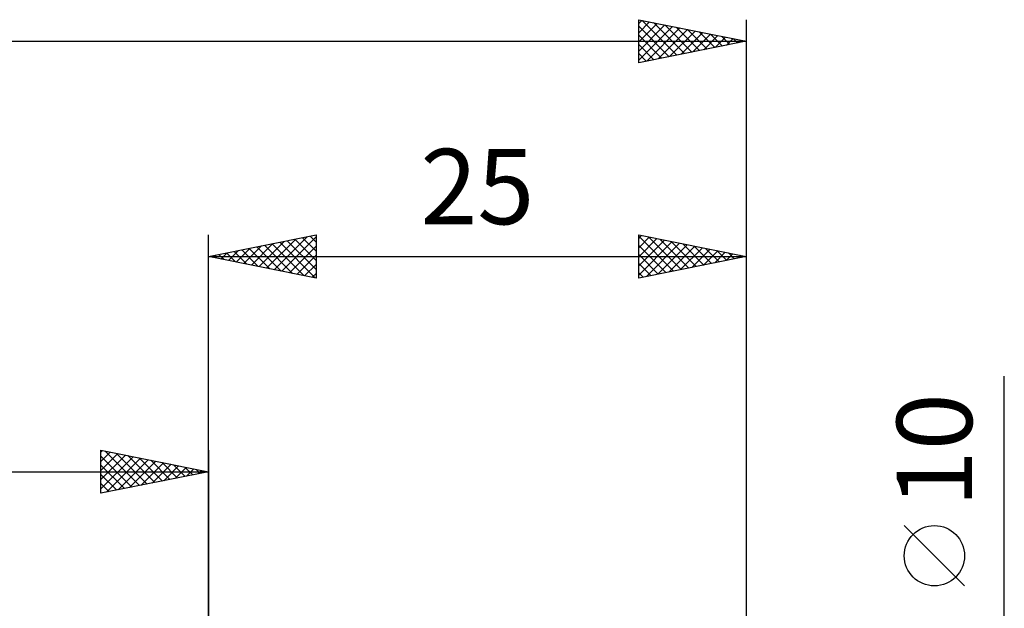
# Model space of a CAD drawing. Units: millimetres. Extents: x -92 to 86, y -39 to 42.
# Drawn here: x -9 to 37, y 11 to 38 of the extents above; entities that cross this region are included whole.
import ezdxf
from ezdxf.enums import TextEntityAlignment as Align

# ---------------------------------------------------------------- set-up
doc = ezdxf.new("R2010")
doc.units = ezdxf.units.MM
doc.header["$LTSCALE"] = 4.8
doc.layers.add('2', color=7, linetype='CONTINUOUS')
doc.layers.add('SK2', color=7, linetype='CONTINUOUS')
doc.styles.get("Standard").update_dxf_attribs({"font": 'Monospac821 BT'})

msp = doc.modelspace()

# ---------------------------------------------------------------- linework, layer by layer
at = {"layer": '2', "color": 7, "linetype": 'CONTINUOUS', "lineweight": 25}
for p, q in [((0, 0), (0, 28)), ((0, 27), (5, 28)), ((4.724, 27.945), (5, 27.668)), ((5, 28), (5, 26)), ((20, 26), (20, 28)), ((20, 28), (25, 27)), ((20, 27.835), (20.137, 27.973)), ((20, 27.942), (21.618, 26.324)), ((25, 28), (25, 0)), ((1.64, 26.672), (2.461, 27.492)), ((1.994, 26.601), (2.991, 27.598)), ((2.347, 26.531), (3.521, 27.704)), ((2.602, 27.52), (3.903, 26.219)), ((2.701, 26.46), (4.052, 27.81)), ((2.956, 27.591), (4.434, 26.113)), ((3.055, 26.389), (4.582, 27.916)), ((3.309, 27.662), (4.964, 26.007)), ((3.408, 26.318), (5, 27.91)), ((3.663, 27.733), (5, 26.396)), ((3.762, 26.248), (5, 27.486)), ((4.017, 27.803), (5, 26.82)), ((4.37, 27.874), (5, 27.244)), ((20, 27.411), (20.491, 27.902)), ((20, 26.987), (20.844, 27.831)), ((20, 26.562), (21.198, 27.76)), ((20, 26.138), (21.552, 27.69)), ((20, 27.518), (21.265, 26.253)), ((20.358, 26.072), (21.905, 27.619)), ((20.458, 27.908), (21.972, 26.394)), ((20.888, 26.178), (22.259, 27.548)), ((20.988, 27.802), (22.325, 26.465)), ((21.418, 26.284), (22.612, 27.478)), ((21.518, 27.696), (22.679, 26.536)), ((22.049, 27.59), (23.032, 26.606)), ((22.579, 27.484), (23.386, 26.677)), ((0.127, 27.025), (0.191, 26.962)), ((0.226, 26.955), (0.339, 27.068)), ((0.481, 27.096), (0.721, 26.856)), ((0.58, 26.884), (0.87, 27.174)), ((0.835, 27.167), (1.252, 26.75)), ((0.933, 26.813), (1.4, 27.28)), ((1.188, 27.238), (1.782, 26.644)), ((1.287, 26.743), (1.93, 27.386)), ((1.542, 27.308), (2.312, 26.538)), ((1.895, 27.379), (2.843, 26.431)), ((2.249, 27.45), (3.373, 26.325)), ((4.115, 26.177), (5, 27.062)), ((20, 27.093), (20.911, 26.182)), ((21.949, 26.39), (22.966, 27.407)), ((22.479, 26.496), (23.319, 27.336)), ((23.009, 26.602), (23.673, 27.265)), ((23.109, 27.378), (23.74, 26.748)), ((23.54, 26.708), (24.026, 27.195)), ((23.64, 27.272), (24.093, 26.819)), ((24.07, 26.814), (24.38, 27.124)), ((24.17, 27.166), (24.447, 26.889)), ((24.6, 26.92), (24.734, 27.053)), ((24.7, 27.06), (24.8, 26.96)), ((0, 27), (25, 27)), ((5, 26), (0, 27)), ((4.469, 26.106), (5, 26.637)), ((25, 27), (20, 26)), ((20, 26.669), (20.558, 26.112)), ((4.822, 26.036), (5, 26.213)), ((20, 26.245), (20.204, 26.041)), ((37, -12), (37, 21.45)), ((35.15, 11.7), (32.35, 14.5))]:
    msp.add_line(p, q, dxfattribs=at)
msp.add_circle((33.75, 13.1), 1.4, dxfattribs=at)
at = {"layer": 'SK2', "color": 7, "linetype": 'CONTINUOUS', "lineweight": 25}
for p, q in [((20, 36), (20, 38)), ((20, 38), (25, 37)), ((25, 38), (25, 0)), ((20, 37.819), (20.151, 37.97)), ((20, 37.395), (20.504, 37.899)), ((20, 36.971), (20.858, 37.828)), ((20, 36.546), (21.211, 37.758)), ((20, 37.7), (21.417, 36.283)), ((20, 36.122), (21.565, 37.687)), ((20.155, 37.969), (21.77, 36.354)), ((20.378, 36.076), (21.919, 37.616)), ((20.686, 37.863), (22.124, 36.425)), ((20.908, 36.182), (22.272, 37.546)), ((21.216, 37.757), (22.477, 36.495)), ((21.746, 37.651), (22.831, 36.566)), ((22.277, 37.545), (23.184, 36.637)), ((20, 37.276), (21.063, 36.213)), ((21.438, 36.288), (22.626, 37.475)), ((21.969, 36.394), (22.979, 37.404)), ((22.499, 36.5), (23.333, 37.333)), ((22.807, 37.439), (23.538, 36.708)), ((23.029, 36.606), (23.686, 37.263)), ((23.337, 37.333), (23.891, 36.778)), ((23.56, 36.712), (24.04, 37.192)), ((23.868, 37.226), (24.245, 36.849)), ((24.09, 36.818), (24.393, 37.121)), ((24.398, 37.12), (24.599, 36.92)), ((-75, 37), (25, 37)), ((25, 37), (20, 36)), ((20, 36.851), (20.709, 36.142)), ((24.62, 36.924), (24.747, 37.051)), ((24.928, 37.014), (24.952, 36.99)), ((20, 36.427), (20.356, 36.071)), ((20, 36.003), (20.002, 36)), ((-5, 16), (-5, 18)), ((-5, 18), (0, 17)), ((-5, 17.91), (-4.925, 17.985)), ((-5, 17.486), (-4.572, 17.914)), ((-4.81, 17.962), (-3.207, 16.359)), ((-4.279, 17.856), (-2.853, 16.429)), ((0, 18), (0, 5)), ((-5, 17.062), (-4.218, 17.844)), ((-5, 16.637), (-3.865, 17.773)), ((-5, 17.728), (-3.56, 16.288)), ((-5, 16.213), (-3.511, 17.702)), ((-4.736, 16.053), (-3.157, 17.631)), ((-4.206, 16.159), (-2.804, 17.561)), ((-3.749, 17.75), (-2.499, 16.5)), ((-3.676, 16.265), (-2.45, 17.49)), ((-3.219, 17.644), (-2.146, 16.571)), ((-3.145, 16.371), (-2.097, 17.419)), ((-2.688, 17.538), (-1.792, 16.642)), ((-2.158, 17.432), (-1.439, 16.712)), ((-75, 17), (0, 17)), ((-5, 17.304), (-3.914, 16.217)), ((0, 17), (-5, 16)), ((-2.615, 16.477), (-1.743, 17.349)), ((-2.085, 16.583), (-1.39, 17.278)), ((-1.628, 17.326), (-1.085, 16.783)), ((-1.554, 16.689), (-1.036, 17.207)), ((-1.097, 17.219), (-0.732, 16.854)), ((-1.024, 16.795), (-0.683, 17.137)), ((-0.567, 17.113), (-0.378, 16.924)), ((-0.494, 16.901), (-0.329, 17.066)), ((-0.037, 17.007), (-0.025, 16.995)), ((-5, 16.879), (-4.267, 16.147)), ((-5, 16.455), (-4.621, 16.076)), ((-5, 16.031), (-4.974, 16.005))]:
    msp.add_line(p, q, dxfattribs=at)

# ---------------------------------------------------------------- texts
at = {"layer": '2', "color": 7, "linetype": 'CONTINUOUS', "lineweight": 25}
msp.add_text('25', height=3.5, dxfattribs=at).set_placement((12.5, 28.5), align=Align.CENTER)
msp.add_text('10', height=3.5, rotation=90, dxfattribs=at).set_placement((35.5, 18), align=Align.CENTER)

doc.saveas('drawing.dxf')
